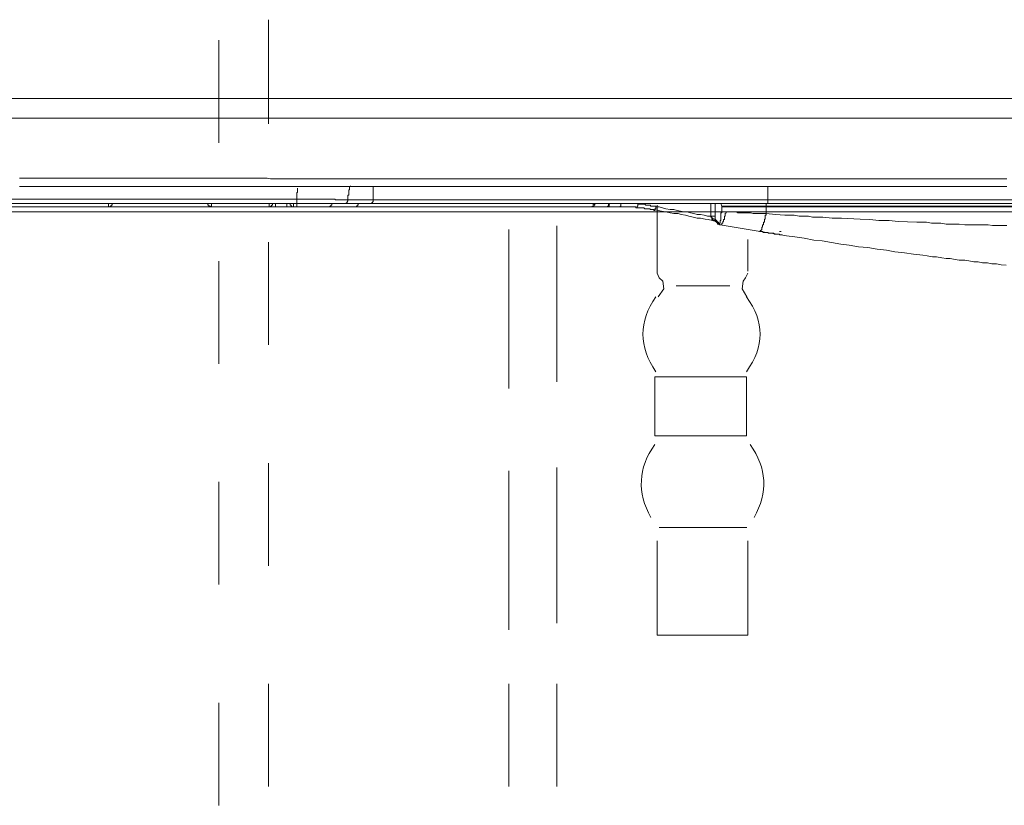
# Model space of a CAD drawing. Units: inches. Extents: x -1480 to 1661, y -1150 to 623.
# Drawn here: x 1084 to 1241, y -305 to -180 of the extents above; entities that cross this region are included whole.
import ezdxf

# ---------------------------------------------------------------- set-up
doc = ezdxf.new("R2010")
doc.units = ezdxf.units.IN
doc.header["$MEASUREMENT"] = 0
doc.layers.add('图层 1', color=7, linetype='Continuous')

msp = doc.modelspace()

# ---------------------------------------------------------------- linework, layer by layer
at = {"layer": '图层 1', "color": 7, "lineweight": 9}
for points in [[(1123.97, -197), (1123.97, -180.42)], [(1116.08, -200), (1116.08, -183.68)], [(1473.76, -192.95), (1059.09, -192.95)], [(1058.76, -196.07), (1474.08, -196.07)], [(1084.42, -205.59), (1084.97, -205.59), (1085.64, -205.59), (1086.28, -205.59), (1086.99, -205.59), (1087.65, -205.59), (1088.34, -205.59), (1089.01, -205.59), (1089.68, -205.59), (1090.48, -205.59), (1091.16, -205.59), (1091.81, -205.59), (1092.61, -205.59), (1093.43, -205.59), (1094.11, -205.59), (1094.94, -205.59), (1095.73, -205.59), (1096.55, -205.59), (1097.37, -205.59), (1098.31, -205.59), (1099.11, -205.59), (1099.91, -205.59), (1100.87, -205.59), (1101.79, -205.59), (1102.6, -205.59), (1103.56, -205.59), (1104.51, -205.59), (1105.45, -205.59), (1106.38, -205.59), (1107.29, -205.59), (1108.44, -205.59), (1109.35, -205.59), (1110.43, -205.59), (1111.39, -205.59), (1112.45, -205.59), (1113.54, -205.59), (1114.65, -205.59), (1115.66, -205.59), (1116.24, -205.59), (1116.79, -205.59), (1117.31, -205.59), (1117.85, -205.59), (1118.51, -205.59), (1119.05, -205.59), (1119.59, -205.59), (1120.15, -205.59), (1120.82, -205.59), (1121.35, -205.59), (1121.88, -205.59), (1122.59, -205.59), (1123.08, -205.59), (1123.75, -205.59), (1124.31, -205.72), (1124.99, -205.72), (1125.53, -205.72), (1126.19, -205.72), (1126.76, -205.72), (1127.41, -205.72), (1128.1, -205.72), (1128.6, -205.72), (1129.29, -205.72), (1129.98, -205.72), (1130.63, -205.72), (1131.21, -205.72), (1131.86, -205.72), (1132.54, -205.72), (1133.23, -205.72), (1133.9, -205.72), (1134.57, -205.72), (1135.23, -205.72), (1135.92, -205.72), (1136.58, -205.72), (1137.26, -205.72), (1137.95, -205.72), (1138.75, -205.72), (1139.42, -205.72), (1140.09, -205.72), (1140.76, -205.72), (1141.44, -205.72), (1142.26, -205.72), (1142.94, -205.72), (1143.6, -205.72), (1144.43, -205.72), (1145.08, -205.72), (1145.88, -205.72), (1146.55, -205.72), (1147.35, -205.72), (1148.02, -205.72), (1148.85, -205.72), (1149.54, -205.72), (1150.34, -205.72), (1151.15, -205.72), (1151.83, -205.72), (1152.65, -205.72), (1153.43, -205.72), (1154.26, -205.72), (1154.93, -205.72), (1155.73, -205.72), (1156.54, -205.72), (1157.37, -205.72), (1158.15, -205.72), (1158.97, -205.72), (1159.78, -205.72), (1160.58, -205.72), (1161.38, -205.72), (1162.19, -205.72), (1163.14, -205.72), (1163.99, -205.72), (1164.76, -205.72), (1165.57, -205.72), (1166.51, -205.72), (1167.33, -205.72), (1168.14, -205.72), (1169.05, -205.72), (1169.89, -205.72), (1170.83, -205.72), (1171.63, -205.72), (1172.59, -205.72), (1173.39, -205.72), (1174.34, -205.72), (1175.27, -205.72), (1176.1, -205.72), (1177.07, -205.72), (1177.99, -205.72), (1179.86, -205.72), (1181.6, -205.72), (1183.52, -205.72), (1185.39, -205.72), (1187.28, -205.72), (1189.18, -205.72), (1191.05, -205.72), (1193.08, -205.72), (1194.94, -205.72), (1196.97, -205.72), (1198.89, -205.72), (1200.89, -205.72), (1202.9, -205.72), (1204.91, -205.72), (1206.96, -205.72), (1209, -205.72), (1211.02, -205.72), (1213.18, -205.72), (1215.2, -205.72), (1217.36, -205.72), (1219.53, -205.72), (1220.47, -205.72), (1221.54, -205.72), (1222.61, -205.72), (1223.68, -205.72), (1224.77, -205.72), (1225.81, -205.72), (1226.91, -205.72), (1228.11, -205.72), (1229.2, -205.72), (1230.31, -205.72), (1232.47, -205.72), (1234.73, -205.72), (1236.9, -205.72), (1239.18, -205.72), (1241.34, -205.72)], [(1241.34, -206.93), (1239.18, -206.93), (1236.9, -206.93), (1234.73, -206.93), (1232.47, -206.93), (1231.36, -206.93), (1230.31, -206.93), (1229.2, -206.93), (1228.11, -206.93), (1226.91, -206.93), (1225.81, -206.93), (1224.77, -206.93), (1223.68, -206.93), (1222.61, -206.93), (1221.54, -206.93), (1220.47, -206.93), (1219.53, -206.93), (1218.4, -206.93), (1217.36, -206.93), (1215.2, -206.93), (1213.18, -206.93), (1211.02, -206.93), (1209, -206.93), (1206.96, -206.93), (1204.91, -206.93), (1202.9, -206.93), (1200.89, -206.93), (1199, -206.93), (1196.97, -206.93), (1194.94, -206.93), (1193.08, -206.93), (1191.21, -206.93), (1189.18, -206.93), (1187.28, -206.93), (1185.39, -206.93), (1183.52, -206.93), (1181.75, -206.93), (1179.86, -206.93), (1177.99, -206.93), (1177.19, -206.93), (1176.2, -206.93), (1175.27, -206.93), (1174.46, -206.93), (1173.54, -206.93), (1172.59, -206.93), (1171.81, -206.93), (1170.83, -206.93), (1170.04, -206.93), (1169.05, -206.93), (1168.28, -206.93), (1167.48, -206.93), (1166.51, -206.93), (1165.7, -206.93), (1164.88, -206.93), (1164.1, -206.93), (1163.29, -206.93), (1162.34, -206.93), (1161.54, -206.93), (1160.72, -206.93), (1159.89, -206.93), (1159.11, -206.93), (1158.28, -206.93), (1157.48, -206.93), (1156.67, -206.93), (1156.02, -206.93), (1155.2, -206.93), (1154.37, -206.93), (1153.57, -206.93), (1152.79, -206.93), (1152.1, -206.93), (1151.27, -206.93), (1150.48, -206.93), (1149.8, -206.93), (1149, -206.93), (1148.32, -206.93), (1147.53, -206.93), (1146.84, -206.93), (1146.03, -206.93), (1145.34, -206.93), (1144.54, -206.93), (1143.89, -206.93), (1143.17, -206.93), (1142.53, -206.93), (1141.71, -206.93), (1141.05, -206.93), (1140.36, -206.93), (1139.69, -206.93), (1138.86, -206.93), (1138.23, -206.93), (1137.53, -206.93), (1136.85, -206.93), (1136.19, -206.93), (1135.54, -206.93), (1134.84, -206.93), (1134.14, -206.93), (1133.46, -206.93), (1132.81, -206.93), (1132.26, -206.93), (1131.59, -206.93), (1130.93, -206.93), (1130.22, -206.93), (1129.74, -206.93), (1129.06, -206.93), (1128.37, -206.93), (1127.81, -206.93), (1127.18, -206.93), (1126.63, -206.93), (1125.95, -206.93), (1125.4, -206.93), (1124.74, -206.93), (1124.17, -206.93), (1123.61, -206.93), (1122.95, -206.93), (1122.45, -206.93), (1121.88, -206.93), (1121.23, -206.93), (1120.67, -206.93), (1120.15, -206.93), (1119.59, -206.93), (1119.05, -206.93), (1118.51, -206.93), (1117.85, -206.93), (1117.31, -206.93), (1116.79, -206.93), (1116.24, -206.93), (1115.31, -206.93), (1114.23, -206.93), (1113.13, -206.93), (1112.19, -206.93), (1111.12, -206.93), (1110.16, -206.93), (1109.07, -206.93), (1108.15, -206.93), (1107.19, -206.93), (1106.28, -206.93), (1105.31, -206.93), (1104.51, -206.93), (1103.56, -206.93), (1102.75, -206.93), (1101.79, -206.93), (1100.99, -206.93), (1100.06, -206.93), (1099.25, -206.93), (1098.43, -206.93), (1097.62, -206.93), (1096.8, -206.93), (1096.01, -206.93), (1095.35, -206.93), (1094.53, -206.93), (1093.74, -206.93), (1093.07, -206.93), (1092.37, -206.93), (1091.54, -206.93), (1090.9, -206.93), (1090.21, -206.93), (1089.53, -206.93), (1088.87, -206.93), (1088.21, -206.93), (1087.51, -206.93), (1086.87, -206.93), (1086.17, -206.93), (1085.64, -206.93), (1084.97, -206.93), (1084.42, -206.93)], [(1128.6, -207.21), (1128.6, -207.35), (1128.6, -207.46), (1128.6, -207.61), (1128.6, -207.76), (1128.6, -207.9), (1128.48, -207.9), (1128.48, -208.01), (1128.48, -208.15), (1128.48, -208.3), (1128.48, -208.43), (1128.48, -208.57), (1128.48, -208.7), (1128.48, -208.82), (1128.48, -208.97)], [(1136.99, -206.82), (1136.99, -206.93), (1136.85, -206.93), (1136.85, -207.07), (1136.85, -207.21), (1136.85, -207.35), (1136.85, -207.46), (1136.72, -207.46), (1136.72, -207.61), (1136.72, -207.76), (1136.72, -207.9), (1136.72, -208.01), (1136.72, -208.15), (1136.72, -208.3), (1136.58, -208.3), (1136.58, -208.43), (1136.58, -208.57), (1136.58, -208.7), (1136.58, -208.82), (1136.58, -208.97), (1136.58, -209.08)], [(1140.63, -206.93), (1140.63, -209.08)], [(1203.32, -206.93), (1203.32, -209.08)], [(1074.72, -208.97), (1128.48, -208.97)], [(1128.48, -209.62), (1074.72, -209.62)], [(1098.56, -210.19), (1098.56, -209.62)], [(1098.56, -210.19), (1098.69, -210.19), (1098.85, -210.04), (1098.96, -210.04), (1098.96, -209.91), (1099.11, -209.91), (1099.11, -209.77), (1099.11, -209.62)], [(1114.34, -209.62), (1114.34, -209.77), (1114.34, -209.91), (1114.49, -209.91), (1114.49, -210.04), (1114.65, -210.04), (1114.76, -210.04), (1114.76, -210.19), (1114.93, -210.19)], [(1114.93, -209.62), (1114.93, -210.19)], [(1124.07, -210.19), (1124.17, -210.19), (1124.31, -210.19), (1124.31, -210.04), (1124.46, -210.04), (1124.46, -209.91), (1124.6, -209.91), (1124.6, -209.77), (1124.6, -209.62)], [(1124.07, -209.62), (1124.07, -210.19)], [(1125.1, -209.62), (1125.1, -210.19)], [(1126.88, -209.62), (1126.88, -210.19)], [(1127.41, -209.62), (1127.41, -209.77), (1127.41, -209.91), (1127.57, -209.91), (1127.57, -210.04), (1127.68, -210.04), (1127.68, -210.19), (1127.81, -210.19), (1127.97, -210.19)], [(1127.97, -209.62), (1127.97, -210.19)], [(1128.48, -208.97), (1129.06, -208.97), (1129.29, -208.97), (1129.74, -208.97), (1129.98, -208.97), (1130.22, -208.97), (1130.39, -208.97), (1130.52, -208.97), (1130.63, -208.97), (1130.78, -208.97), (1130.93, -208.97), (1131.05, -208.97), (1131.21, -208.97), (1131.32, -208.97), (1131.46, -208.97), (1131.59, -208.97), (1131.86, -208.97), (1132, -208.97), (1132.12, -208.97), (1132.26, -208.97), (1132.4, -208.97), (1132.54, -208.97), (1132.67, -208.97), (1132.81, -208.97), (1132.93, -208.97), (1133.1, -208.97), (1133.23, -208.97), (1133.34, -208.97), (1133.46, -208.97), (1133.61, -208.97), (1133.74, -208.97), (1133.9, -208.97), (1134.04, -208.97), (1134.14, -208.97), (1134.3, -208.97), (1134.43, -208.97), (1134.57, -208.97), (1134.57, -209.08), (1134.7, -209.08), (1134.84, -209.08), (1134.99, -209.08), (1135.12, -209.08), (1135.23, -209.08), (1135.38, -209.08), (1135.54, -209.08), (1135.65, -209.08), (1135.81, -209.08), (1135.92, -209.08), (1136.04, -209.08), (1136.19, -209.08), (1136.34, -209.08), (1136.58, -209.08)], [(1128.48, -208.97), (1128.48, -209.08), (1128.48, -209.22), (1128.48, -209.35), (1128.48, -209.51), (1128.48, -209.62)], [(1128.48, -209.51), (1128.48, -209.62), (1128.48, -209.77), (1128.48, -209.91), (1128.48, -210.04), (1128.48, -210.19)], [(1136.19, -209.62), (1135.92, -209.62), (1135.81, -209.62), (1135.65, -209.62), (1135.54, -209.62), (1135.38, -209.62), (1135.23, -209.62), (1135.12, -209.62), (1134.99, -209.62), (1134.84, -209.62), (1134.7, -209.62), (1134.57, -209.62), (1134.43, -209.62), (1134.3, -209.62), (1134.14, -209.62), (1134.04, -209.62), (1133.9, -209.62), (1133.74, -209.62), (1133.61, -209.62), (1133.46, -209.62), (1133.34, -209.62), (1133.23, -209.62), (1133.1, -209.62), (1132.93, -209.62), (1132.81, -209.62), (1132.67, -209.62), (1132.54, -209.62), (1132.4, -209.62), (1132.26, -209.62), (1132.12, -209.62), (1132, -209.62), (1131.86, -209.62), (1131.73, -209.62), (1131.59, -209.62), (1131.46, -209.62), (1131.32, -209.62), (1131.21, -209.62), (1131.05, -209.62), (1130.93, -209.62), (1130.78, -209.62), (1130.63, -209.62), (1130.52, -209.62), (1130.39, -209.62), (1130.22, -209.62), (1130.09, -209.62), (1129.86, -209.62), (1129.58, -209.62), (1129.29, -209.62), (1129.06, -209.62), (1128.48, -209.62)], [(1134.04, -209.62), (1134.04, -209.77), (1134.04, -209.91), (1133.9, -209.91), (1133.9, -210.04), (1133.74, -210.04), (1133.74, -210.19), (1133.61, -210.19)], [(1136.58, -209.08), (1136.58, -209.22), (1136.46, -209.35), (1136.46, -209.51), (1136.34, -209.51), (1136.34, -209.62), (1136.19, -209.62)], [(1140.22, -209.62), (1136.19, -209.62)], [(1136.58, -209.08), (1140.63, -209.08)], [(1137.83, -210.19), (1137.95, -210.19), (1137.95, -210.04), (1138.07, -210.04), (1138.07, -209.91), (1138.23, -209.91), (1138.23, -209.77), (1138.23, -209.62)], [(1140.22, -209.62), (1140.36, -209.62), (1140.36, -209.51), (1140.49, -209.51), (1140.49, -209.35), (1140.63, -209.35), (1140.63, -209.22), (1140.63, -209.08)], [(1203.32, -209.62), (1140.22, -209.62)], [(1140.63, -209.08), (1203.32, -209.08)], [(1175.4, -209.62), (1175.52, -209.62), (1175.52, -209.77), (1175.68, -209.77), (1175.68, -209.91), (1175.85, -209.91)], [(1177.87, -210.19), (1177.87, -210.04), (1177.99, -210.04), (1177.99, -209.91), (1177.99, -209.77), (1177.99, -209.62)], [(1177.87, -210.19), (1177.99, -210.19), (1177.99, -210.04), (1178.11, -210.04), (1178.11, -209.91), (1178.11, -209.77), (1178.25, -209.62)], [(1179.86, -210.19), (1179.86, -210.04), (1179.99, -210.04), (1179.99, -209.91), (1179.99, -209.77), (1179.99, -209.62)], [(1194.26, -211.64), (1194.26, -209.62)], [(1194.94, -209.62), (1194.94, -211.64)], [(1195.89, -209.62), (1196.05, -210.04)], [(1203.05, -210.04), (1203.05, -209.62)], [(1203.32, -209.08), (1251.18, -209.08)], [(1203.32, -209.62), (1203.32, -209.51), (1203.32, -209.35), (1203.32, -209.22), (1203.32, -209.08)], [(1251.18, -209.62), (1203.32, -209.62)], [(1064.32, -210.97), (1468.35, -210.97)], [(1098.56, -210.19), (1081.16, -210.19)], [(1114.93, -210.19), (1098.56, -210.19)], [(1124.07, -210.19), (1114.93, -210.19)], [(1125.1, -210.19), (1124.07, -210.19)], [(1126.88, -210.19), (1125.1, -210.19)], [(1127.97, -210.19), (1126.88, -210.19)], [(1128.48, -210.19), (1127.97, -210.19)], [(1133.61, -210.19), (1133.46, -210.19), (1133.34, -210.19), (1133.23, -210.19), (1133.1, -210.19), (1132.93, -210.19), (1132.81, -210.19), (1132.67, -210.19), (1132.54, -210.19), (1132.4, -210.19), (1132.26, -210.19), (1132.12, -210.19), (1132, -210.19), (1131.86, -210.19), (1131.73, -210.19), (1131.59, -210.19), (1131.46, -210.19), (1131.32, -210.19), (1131.21, -210.19), (1131.05, -210.19), (1130.93, -210.19), (1130.78, -210.19), (1130.63, -210.19), (1130.52, -210.19), (1130.39, -210.19), (1130.22, -210.19), (1129.98, -210.19), (1129.86, -210.19), (1129.58, -210.19), (1129.44, -210.19), (1129.29, -210.19), (1128.91, -210.19), (1128.48, -210.19)], [(1137.83, -210.19), (1133.61, -210.19)], [(1175.27, -210.19), (1137.83, -210.19)], [(1175.85, -209.91), (1175.68, -209.91), (1175.68, -210.04), (1175.52, -210.04), (1175.4, -210.04), (1175.4, -210.19), (1175.27, -210.19)], [(1177.87, -210.19), (1175.27, -210.19)], [(1175.85, -209.91), (1175.85, -209.77)], [(1179.86, -210.19), (1177.87, -210.19)], [(1182.43, -210.32), (1182.33, -210.19), (1182.16, -210.19), (1182.01, -210.19), (1181.86, -210.19), (1181.75, -210.19), (1181.6, -210.19), (1181.47, -210.19), (1181.35, -210.19), (1181.17, -210.19), (1181.06, -210.19), (1180.97, -210.19), (1180.82, -210.19), (1180.69, -210.19), (1180.55, -210.19), (1180.41, -210.19), (1180.26, -210.19), (1180.15, -210.19), (1179.99, -210.19), (1179.86, -210.19)], [(1182.43, -210.32), (1182.58, -210.32), (1182.58, -210.19), (1182.58, -210.04), (1182.7, -210.04), (1182.7, -209.91), (1182.7, -209.77)], [(1185.24, -210.59), (1185.13, -210.59), (1185, -210.59), (1184.85, -210.59), (1184.7, -210.59), (1184.57, -210.47), (1184.46, -210.47), (1184.31, -210.47), (1184.17, -210.47), (1184.03, -210.47), (1183.92, -210.47), (1183.78, -210.47), (1183.63, -210.32), (1183.52, -210.32), (1183.37, -210.32), (1183.24, -210.32), (1183.1, -210.32), (1182.97, -210.32), (1182.81, -210.32), (1182.7, -210.32), (1182.58, -210.32), (1182.43, -210.32)], [(1182.7, -209.77), (1182.81, -209.77), (1182.97, -209.77), (1183.1, -209.77), (1183.24, -209.77), (1183.37, -209.77), (1183.52, -209.77), (1183.63, -209.77), (1183.78, -209.77), (1183.92, -209.91), (1184.03, -209.91), (1184.17, -209.91), (1184.31, -209.91), (1184.46, -209.91), (1184.57, -209.91), (1184.7, -209.91), (1184.7, -210.04), (1184.85, -210.04), (1185, -210.04), (1185.13, -210.04), (1185.24, -210.04), (1185.39, -210.04), (1185.53, -210.04), (1185.53, -210.19)], [(1185.24, -210.59), (1185.24, -210.74), (1185.39, -210.74), (1185.39, -210.59), (1185.39, -210.47), (1185.53, -210.47), (1185.53, -210.32), (1185.53, -210.19)], [(1195.09, -212.48), (1194.54, -212.33), (1193.87, -212.19), (1193.36, -212.11), (1192.64, -211.95), (1192.12, -211.95), (1191.49, -211.8), (1190.78, -211.64), (1190.25, -211.51), (1189.58, -211.41), (1189.07, -211.25), (1188.37, -211.25), (1187.81, -211.14), (1187.15, -210.98), (1186.46, -210.86), (1185.93, -210.74), (1185.24, -210.59)], [(1185.53, -210.19), (1186.04, -210.19), (1186.61, -210.32), (1187.15, -210.47), (1187.81, -210.59), (1188.37, -210.59), (1188.91, -210.74), (1189.44, -210.86), (1189.99, -210.98), (1190.52, -210.98), (1191.05, -211.14), (1191.6, -211.25), (1192.12, -211.41), (1192.64, -211.41), (1193.2, -211.51), (1193.75, -211.64), (1194.26, -211.64)], [(1185.76, -220.73), (1185.76, -209.93)], [(1196.05, -210.98), (1196.05, -211.14), (1195.89, -211.14), (1195.89, -211.25), (1195.89, -211.41), (1195.89, -211.51), (1195.89, -211.64), (1195.89, -211.8), (1195.89, -211.95), (1195.89, -212.11), (1195.89, -212.19), (1195.89, -212.33), (1195.77, -212.33), (1195.77, -212.48), (1195.77, -212.61), (1195.77, -212.75), (1195.63, -212.75), (1195.63, -212.91)], [(1196.7, -210.98), (1196.7, -211.14), (1196.58, -211.25), (1196.58, -211.41), (1196.58, -211.51), (1196.58, -211.64), (1196.43, -211.64), (1196.43, -211.8), (1196.43, -211.95), (1196.43, -212.11), (1196.43, -212.19), (1196.31, -212.19), (1196.31, -212.33), (1196.31, -212.48), (1196.19, -212.48), (1196.19, -212.61), (1196.19, -212.75), (1196.05, -212.75), (1196.05, -212.91), (1196.05, -213.01), (1195.89, -213.01)], [(1196.05, -210.04), (1203.05, -210.04)], [(1196.05, -210.19), (1196.05, -210.04)], [(1203.05, -210.19), (1196.05, -210.19)], [(1196.05, -210.19), (1196.05, -210.98)], [(1196.05, -210.98), (1196.19, -210.98), (1196.31, -210.98), (1196.58, -210.98), (1196.7, -210.98)], [(1196.7, -210.98), (1197.13, -210.98), (1197.54, -210.98), (1197.94, -210.98), (1198.35, -210.98), (1198.58, -211.14), (1199, -211.14), (1199.38, -211.14), (1199.84, -211.14), (1200.22, -211.14), (1200.57, -211.14), (1201.03, -211.25), (1201.45, -211.25), (1201.84, -211.25), (1202.26, -211.25), (1202.65, -211.25), (1203.05, -211.25)], [(1201.99, -214.1), (1202.11, -214.1), (1202.11, -213.94), (1202.26, -213.94), (1202.26, -213.82), (1202.38, -213.82), (1202.38, -213.67), (1202.38, -213.57), (1202.38, -213.42), (1202.5, -213.42), (1202.5, -213.28), (1202.5, -213.12), (1202.5, -213.01), (1202.65, -213.01), (1202.65, -212.91), (1202.65, -212.75), (1202.65, -212.61), (1202.79, -212.61), (1202.79, -212.48), (1202.79, -212.33), (1202.79, -212.19), (1202.79, -212.11), (1202.9, -212.11), (1202.9, -211.95), (1202.9, -211.8), (1202.9, -211.64), (1202.9, -211.51), (1203.05, -211.51), (1203.05, -211.41), (1203.05, -211.25)], [(1203.05, -210.19), (1203.05, -210.04)], [(1203.05, -210.04), (1247.51, -210.04)], [(1247.51, -210.19), (1203.05, -210.19)], [(1203.05, -210.19), (1203.05, -211.25)], [(1203.05, -211.25), (1204.55, -211.41), (1206.02, -211.51), (1206.83, -211.51), (1207.51, -211.51), (1208.31, -211.64), (1209, -211.64), (1209.8, -211.64), (1210.45, -211.8), (1212.08, -211.8), (1213.54, -211.95), (1215.04, -211.95), (1218.03, -212.11), (1219.53, -212.19), (1220.97, -212.33), (1221.81, -212.33), (1222.61, -212.33), (1224.07, -212.48), (1227.04, -212.61), (1227.87, -212.61), (1228.54, -212.61), (1229.33, -212.75), (1230.02, -212.75), (1230.81, -212.75), (1231.67, -212.91), (1232.29, -212.91), (1233.13, -212.91), (1233.74, -212.91), (1234.62, -213.01), (1235.29, -213.01), (1236.1, -213.01), (1236.9, -213.01), (1237.58, -213.01), (1238.38, -213.01), (1239.04, -213.12), (1239.87, -213.12), (1240.67, -213.12), (1241.34, -213.12)], [(1194.94, -211.64), (1194.82, -211.64), (1194.69, -211.64), (1194.54, -211.64), (1194.43, -211.64), (1194.26, -211.64)], [(1194.43, -211.95), (1194.43, -211.8), (1194.26, -211.8), (1194.26, -211.64)], [(1194.94, -212.19), (1194.94, -212.11), (1194.82, -212.11), (1194.69, -212.11), (1194.54, -211.95), (1194.43, -211.95)], [(1195.09, -212.48), (1194.94, -212.48), (1194.94, -212.33), (1194.82, -212.33), (1194.69, -212.33), (1194.54, -212.33), (1194.54, -212.19), (1194.43, -212.19), (1194.43, -212.11), (1194.43, -211.95)], [(1194.94, -211.64), (1194.94, -211.8), (1194.94, -211.95), (1194.94, -212.11), (1194.94, -212.19)], [(1194.94, -212.19), (1195.09, -212.19), (1195.09, -212.33), (1195.24, -212.33), (1195.24, -212.48)], [(1194.94, -212.19), (1194.94, -212.33), (1194.94, -212.48), (1195.09, -212.48)], [(1195.09, -212.48), (1195.51, -212.91)], [(1195.24, -212.48), (1195.24, -212.61), (1195.34, -212.61), (1195.34, -212.75), (1195.34, -212.91), (1195.51, -212.91)], [(1195.24, -212.48), (1195.34, -212.48), (1195.34, -212.61), (1195.51, -212.61), (1195.51, -212.75), (1195.63, -212.75), (1195.63, -212.91)], [(1162.18, -213.75), (1162.18, -239.05)], [(1169.8, -213.21), (1169.8, -237.97)], [(1195.34, -212.91), (1195.63, -213.01)], [(1195.63, -212.91), (1195.63, -213.01)], [(1195.63, -213.01), (1195.89, -213.01)], [(1195.77, -213.01), (1202.11, -214.1)], [(1201.99, -214.1), (1202.26, -214.1)], [(1201.99, -214.1), (1202.11, -214.1), (1202.26, -214.1), (1202.38, -214.1), (1202.5, -214.1)], [(1202.11, -214.1), (1204.8, -214.5)], [(1202.5, -214.1), (1202.65, -214.25), (1202.79, -214.25), (1202.9, -214.25), (1203.05, -214.25), (1203.19, -214.25), (1203.32, -214.25), (1203.46, -214.38), (1203.6, -214.38), (1203.72, -214.38), (1203.87, -214.38), (1203.98, -214.38), (1204.09, -214.38), (1204.26, -214.38), (1204.41, -214.5), (1204.55, -214.5), (1204.68, -214.5)], [(1205.2, -214.1), (1205.47, -214.1)], [(1123.97, -232.12), (1123.97, -215.79)], [(1200.17, -220.38), (1200.17, -215.36)], [(1204.68, -214.5), (1204.8, -214.5), (1204.91, -214.5), (1205.09, -214.5), (1205.2, -214.5), (1205.2, -214.63), (1205.34, -214.63), (1205.47, -214.63), (1205.62, -214.63)], [(1204.8, -214.5), (1206.29, -214.78), (1207.62, -214.92), (1209.12, -215.16), (1210.63, -215.45), (1211.96, -215.55), (1213.45, -215.84), (1214.92, -216.1), (1216.26, -216.25), (1217.75, -216.51), (1219.24, -216.63), (1220.71, -216.92), (1222.18, -217.06), (1223.54, -217.31), (1225.05, -217.46), (1226.48, -217.71), (1227.99, -217.86), (1228.64, -217.98), (1229.5, -218.13), (1230.14, -218.13), (1230.98, -218.3), (1231.67, -218.41), (1232.29, -218.41), (1233.13, -218.54), (1233.74, -218.67), (1234.62, -218.67), (1235.29, -218.78), (1236.1, -218.92), (1236.77, -218.92), (1237.43, -219.08), (1238.24, -219.08), (1238.91, -219.23), (1239.69, -219.23), (1240.41, -219.37), (1241.19, -219.47)], [(1116.08, -235.12), (1116.08, -218.79)], [(1185.76, -220.73), (1186.08, -221.46)], [(1185.92, -224.47), (1186.82, -223.23), (1186.63, -221.98)], [(1186.63, -221.98), (1186.08, -221.46)], [(1199.43, -221.98), (1199.26, -223.23)], [(1199.81, -221.46), (1199.43, -221.98)], [(1199.81, -221.46), (1200.17, -220.73)], [(1188.78, -222.71), (1197.29, -222.71)], [(1199.26, -223.23), (1199.98, -224.47)], [(1199.92, -246.56), (1185.35, -246.56), (1185.35, -237.22), (1199.92, -237.22), (1199.92, -246.56)], [(1123.97, -267.23), (1123.97, -250.9)], [(1169.8, -251.59), (1169.8, -276.35)], [(1162.18, -252.13), (1162.18, -277.43)], [(1116.08, -270.23), (1116.08, -253.88)], [(1186.08, -261.15), (1199.98, -261.15)], [(1185.76, -263.29), (1185.76, -278.26)], [(1200.17, -263.29), (1200.17, -278.26)], [(1185.76, -278.26), (1200.17, -278.26)], [(1123.97, -302.34), (1123.97, -286.01)], [(1162.18, -286.01), (1162.18, -302.34)], [(1169.8, -286.01), (1169.8, -302.34)], [(1116.08, -305.32), (1116.08, -289.01)]]:
    msp.add_lwpolyline(points, dxfattribs=at)
for points in [[(1185.53, -224.47), (1182.81, -228.41), (1182.81, -232.37), (1185.53, -236.38)], [(1199.92, -236.38), (1202.84, -232.37), (1202.84, -228.41), (1199.92, -224.47)], [(1185.35, -247.97), (1182.72, -251.71), (1182.54, -255.6), (1184.75, -259.54)], [(1201.15, -259.54), (1203.39, -255.6), (1203.19, -251.71), (1200.54, -247.97)]]:
    msp.add_open_spline(points, degree=3, dxfattribs=at)

doc.saveas('drawing.dxf')
